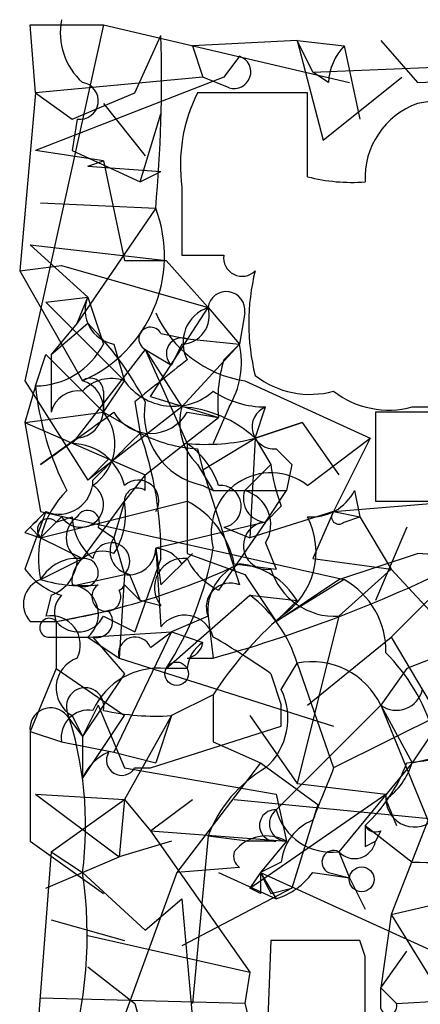
# Model space of a CAD drawing. Extents: x -114074 to 114538, y -203911 to 24808.
# Drawn here: x 49 to 56, y 24760 to 24776 of the extents above; entities that cross this region are included whole.
import ezdxf

# ---------------------------------------------------------------- set-up
doc = ezdxf.new("R2010")
doc.units = 0
doc.header["$MEASUREMENT"] = 0
doc.layers.add('MAIN', color=5, linetype='CONTINUOUS')

msp = doc.modelspace()

# ---------------------------------------------------------------- linework, layer by layer
at = {"layer": 'MAIN'}
for p, q in [((50.6307, 24776.3213), (49.3607, 24770.564)), ((49.53, 24775.2206), (49.4453, 24776.3213)), ((49.4453, 24776.3213), (50.6307, 24776.3213)), ((50.6307, 24776.3213), (54.61, 24775.39)), ((51.1387, 24775.2206), (51.562, 24776.152)), ((53.7633, 24776.0673), (52.07, 24775.9826)), ((53.7633, 24776.0673), (52.07, 24775.9826)), ((53.7633, 24776.0673), (54.5253, 24775.9826)), ((54.0173, 24775.5593), (53.7633, 24776.0673)), ((53.7633, 24776.0673), (54.1867, 24774.4586)), ((55.118, 24776.0673), (55.7107, 24775.39)), ((52.07, 24775.9826), (52.2393, 24775.4746)), ((54.0173, 24775.5593), (64.8547, 24775.9826)), ((54.5253, 24775.9826), (54.7793, 24774.7973)), ((52.832, 24775.8133), (52.578, 24775.4746)), ((54.2713, 24775.39), (54.0173, 24775.5593)), ((52.2393, 24775.4746), (49.53, 24775.2206)), ((52.578, 24775.4746), (49.53, 24774.2893)), ((52.6627, 24775.3053), (52.2393, 24775.4746)), ((54.1867, 24774.4586), (55.4567, 24775.4746)), ((55.7107, 24775.39), (57.5733, 24775.4746)), ((49.53, 24775.2206), (49.276, 24772.342)), ((49.53, 24775.2206), (50.1227, 24774.7973)), ((50.1227, 24774.7973), (51.1387, 24775.2206)), ((53.9327, 24775.2206), (52.1547, 24775.2206)), ((53.9327, 24773.866), (53.9327, 24775.2206)), ((50.6307, 24775.0513), (51.308, 24774.2046)), ((50.2073, 24774.7973), (50.1227, 24774.2893)), ((51.2233, 24773.7813), (51.562, 24774.882)), ((50.6307, 24774.12), (49.53, 24774.2893)), ((50.1227, 24774.2893), (51.2233, 24773.7813)), ((50.3767, 24774.0353), (50.6307, 24774.12)), ((50.6307, 24774.12), (50.9693, 24772.5113)), ((50.3767, 24774.0353), (51.562, 24773.9506)), ((51.2233, 24773.7813), (51.562, 24773.9506)), ((51.9007, 24773.6966), (51.9007, 24772.596)), ((49.6147, 24773.4426), (51.4773, 24773.358)), ((51.4773, 24773.358), (50.2073, 24771.4953)), ((49.4453, 24772.7653), (51.6467, 24772.5113)), ((49.4453, 24772.7653), (50.3767, 24771.9186)), ((49.276, 24772.342), (49.9533, 24772.4266)), ((49.9533, 24772.4266), (52.324, 24771.7493)), ((50.9693, 24772.5113), (51.6467, 24772.5113)), ((51.6467, 24772.5113), (52.324, 24771.7493)), ((49.276, 24772.342), (50.292, 24770.564)), ((49.6993, 24771.834), (50.3767, 24771.9186)), ((50.2073, 24771.4953), (50.3767, 24771.9186)), ((50.3767, 24771.9186), (50.6307, 24771.1566)), ((49.6993, 24771.834), (50.9693, 24770.564)), ((51.3927, 24770.31), (52.324, 24771.7493)), ((52.324, 24771.7493), (52.832, 24771.1566)), ((52.9167, 24771.6646), (52.832, 24771.1566)), ((50.2073, 24771.4953), (49.784, 24770.9873)), ((49.784, 24770.9873), (50.3767, 24771.4953)), ((51.562, 24771.326), (51.9853, 24771.2413)), ((50.8, 24771.1566), (50.9693, 24770.564)), ((51.9007, 24771.1566), (51.7313, 24770.818)), ((52.832, 24771.1566), (51.9007, 24770.1406)), ((51.9853, 24771.2413), (52.832, 24771.1566)), ((52.578, 24770.9026), (52.832, 24771.1566)), ((49.53, 24770.4793), (49.6993, 24770.9873)), ((49.6993, 24770.9873), (50.6307, 24770.056)), ((49.784, 24770.9873), (49.784, 24770.056)), ((51.308, 24771.072), (50.1227, 24769.548)), ((51.308, 24771.072), (51.7313, 24770.818)), ((51.308, 24771.072), (51.9007, 24770.1406)), ((51.308, 24771.072), (51.9853, 24769.548)), ((49.3607, 24770.564), (50.3767, 24768.9553)), ((49.53, 24770.4793), (49.3607, 24769.8866)), ((50.6307, 24770.056), (50.9693, 24770.564)), ((52.9167, 24770.564), (54.9487, 24769.6326)), ((50.6307, 24770.3946), (50.6307, 24770.056)), ((51.3927, 24770.31), (52.4933, 24769.9713)), ((51.9007, 24770.1406), (50.3767, 24768.9553)), ((51.1387, 24770.2253), (51.2233, 24769.7173)), ((52.6627, 24770.1406), (52.4087, 24769.548)), ((53.086, 24769.6326), (53.2553, 24770.1406)), ((55.626, 24770.1406), (56.134, 24770.1406)), ((49.3607, 24769.8866), (50.6307, 24770.056)), ((50.6307, 24770.056), (51.2233, 24769.7173)), ((51.9853, 24770.056), (52.4933, 24769.9713)), ((57.5733, 24770.056), (55.0333, 24770.056)), ((55.0333, 24770.056), (55.0333, 24768.6166)), ((49.3607, 24769.8866), (51.308, 24769.04)), ((49.3607, 24769.8866), (49.6147, 24768.4473)), ((51.308, 24769.04), (52.4933, 24769.9713)), ((53.086, 24769.6326), (53.848, 24769.8866)), ((53.848, 24769.8866), (53.086, 24769.6326)), ((53.848, 24769.8866), (54.4407, 24769.04)), ((50.2073, 24769.6326), (49.6147, 24769.2093)), ((51.9853, 24769.548), (51.9853, 24767.77)), ((52.2393, 24769.1246), (53.086, 24769.6326)), ((53.086, 24769.6326), (53.0013, 24768.024)), ((53.086, 24769.6326), (53.34, 24769.2093)), ((53.9327, 24768.8706), (54.9487, 24769.6326)), ((54.9487, 24769.6326), (54.356, 24768.4473)), ((52.1547, 24769.4633), (52.2393, 24769.1246)), ((50.3767, 24768.9553), (50.7153, 24769.294)), ((52.1547, 24769.2093), (52.4087, 24768.786)), ((52.9167, 24768.786), (53.34, 24769.2093)), ((53.34, 24769.2093), (52.9167, 24768.786)), ((53.6787, 24769.2093), (53.594, 24768.786)), ((51.308, 24769.04), (50.9693, 24768.6166)), ((51.308, 24768.786), (51.308, 24769.04)), ((52.2393, 24769.1246), (52.832, 24767.262)), ((52.2393, 24768.8706), (52.4087, 24768.786)), ((54.356, 24768.4473), (59.436, 24768.8706)), ((52.4087, 24768.786), (53.594, 24768.786)), ((53.2553, 24768.278), (53.594, 24768.786)), ((54.6947, 24768.786), (54.7793, 24768.3626)), ((49.6147, 24768.024), (51.9853, 24768.6166)), ((50.292, 24767.6853), (50.9693, 24768.6166)), ((50.9693, 24768.6166), (50.8, 24768.024)), ((55.0333, 24768.6166), (57.5733, 24768.6166)), ((49.6993, 24768.4473), (49.3607, 24767.516)), ((49.6147, 24768.4473), (54.5253, 24767.3466)), ((54.356, 24768.4473), (53.0013, 24768.024)), ((53.5093, 24768.532), (53.2553, 24768.278)), ((54.356, 24768.4473), (54.0173, 24767.6853)), ((54.356, 24768.4473), (54.7793, 24768.3626)), ((49.9533, 24768.3626), (49.6147, 24768.024)), ((49.8687, 24768.278), (50.1227, 24768.3626)), ((53.2553, 24768.278), (51.4773, 24767.8546)), ((53.2553, 24768.278), (52.4933, 24767.1773)), ((54.5253, 24768.278), (54.7793, 24768.3626)), ((54.7793, 24768.3626), (55.2873, 24767.516)), ((49.3607, 24768.1086), (49.6147, 24768.024)), ((49.4453, 24768.1933), (49.6147, 24768.024)), ((50.546, 24768.1933), (50.8, 24768.024)), ((52.578, 24768.1933), (53.0013, 24768.024)), ((55.5413, 24768.1933), (55.0333, 24767.008)), ((55.5413, 24768.1933), (55.0333, 24767.008)), ((49.6147, 24768.024), (50.292, 24767.6853)), ((50.8, 24768.024), (50.9693, 24767.4313)), ((53.2553, 24767.9393), (53.4247, 24767.516)), ((51.4773, 24767.8546), (51.562, 24767.262)), ((51.4773, 24767.8546), (51.562, 24766.5846)), ((52.07, 24767.77), (51.562, 24767.262)), ((51.9007, 24767.6006), (52.07, 24767.77)), ((51.9853, 24767.77), (52.9167, 24767.4313)), ((54.4407, 24767.3466), (55.7107, 24767.77)), ((49.6147, 24767.3466), (50.292, 24767.6853)), ((51.562, 24767.6853), (51.1387, 24766.5)), ((52.7473, 24767.6006), (53.4247, 24767.516)), ((54.0173, 24767.6853), (55.2873, 24767.516)), ((50.2073, 24767.262), (50.9693, 24767.4313)), ((50.9693, 24767.4313), (50.8847, 24766.0766)), ((51.054, 24767.4313), (51.2233, 24767.008)), ((52.9167, 24767.4313), (53.4247, 24766.6693)), ((55.2873, 24767.516), (54.4407, 24766.754)), ((55.2873, 24767.516), (56.3033, 24766.4153)), ((54.5253, 24767.3466), (53.4247, 24766.6693)), ((53.4247, 24766.6693), (54.4407, 24767.3466)), ((50.9693, 24767.262), (51.2233, 24767.008)), ((49.784, 24767.0926), (49.6993, 24766.754)), ((51.562, 24766.9233), (51.2233, 24767.008)), ((51.6467, 24765.9073), (53.0013, 24767.0926)), ((53.0013, 24767.0926), (53.7633, 24767.008)), ((53.7633, 24767.008), (53.4247, 24766.6693)), ((55.88, 24767.008), (55.2873, 24766.4153)), ((49.8687, 24766.6693), (50.7153, 24766.8386)), ((49.4453, 24766.6693), (49.8687, 24766.6693)), ((49.8687, 24766.6693), (49.8687, 24765.9073)), ((50.6307, 24766.754), (51.1387, 24766.5)), ((52.324, 24766.754), (51.7313, 24766.5)), ((52.324, 24766.754), (52.4087, 24766.0766)), ((54.4407, 24766.754), (53.7633, 24764.0446)), ((50.3767, 24766.4153), (51.7313, 24766.5)), ((51.7313, 24766.5), (50.8, 24764.5526)), ((51.3927, 24766.246), (51.7313, 24766.5)), ((51.7313, 24766.5), (52.2393, 24766.3306)), ((57.0653, 24766.5), (55.2873, 24761.928)), ((49.784, 24766.4153), (50.3767, 24766.4153)), ((50.3767, 24766.4153), (50.8847, 24766.0766)), ((50.4613, 24766.4153), (50.9693, 24765.8226)), ((53.9327, 24765.3146), (55.2873, 24766.4153)), ((55.2873, 24766.4153), (56.388, 24764.5526)), ((50.8847, 24766.0766), (54.356, 24764.976)), ((51.9853, 24766.0766), (52.4087, 24766.0766)), ((55.9647, 24766.0766), (55.5413, 24765.9073)), ((49.8687, 24765.9073), (49.4453, 24764.8913)), ((49.8687, 24765.9073), (50.9693, 24765.1453)), ((51.9853, 24765.9073), (51.6467, 24765.9073)), ((53.5093, 24765.5686), (53.7633, 24765.992)), ((53.7633, 24765.992), (54.356, 24764.2986)), ((55.5413, 24765.9073), (55.118, 24765.3146)), ((50.9693, 24765.8226), (50.292, 24764.8066)), ((53.34, 24765.8226), (53.5093, 24765.3146)), ((52.4087, 24765.484), (51.7313, 24765.1453)), ((52.4087, 24765.484), (52.4087, 24764.722)), ((56.5573, 24765.3993), (54.356, 24764.2986)), ((50.546, 24765.3146), (50.292, 24764.8066)), ((50.546, 24765.3146), (50.9693, 24764.2986)), ((53.4247, 24763.6213), (55.118, 24765.3146)), ((53.5093, 24764.976), (53.5093, 24765.3146)), ((55.118, 24765.3146), (55.88, 24763.452)), ((55.118, 24765.3146), (55.626, 24764.3833)), ((50.038, 24765.1453), (50.292, 24764.8066)), ((50.1227, 24765.1453), (50.292, 24764.8066)), ((50.292, 24764.1293), (50.9693, 24765.1453)), ((51.7313, 24765.1453), (50.9693, 24763.7906)), ((51.7313, 24765.1453), (51.4773, 24764.3833)), ((53.0013, 24765.1453), (53.7633, 24764.0446)), ((49.4453, 24764.8913), (49.9533, 24764.722)), ((49.4453, 24764.8913), (49.4453, 24763.1133)), ((51.3927, 24764.2986), (53.5093, 24764.976)), ((55.9647, 24764.8913), (55.626, 24764.3833)), ((49.9533, 24764.722), (50.8, 24764.5526)), ((50.292, 24764.8066), (50.292, 24764.1293)), ((52.4087, 24764.722), (53.1707, 24764.3833)), ((50.8, 24764.5526), (51.4773, 24764.3833)), ((55.626, 24764.3833), (56.388, 24764.5526)), ((50.9693, 24764.2986), (53.4247, 24763.8753)), ((51.1387, 24764.2986), (51.3927, 24764.2986)), ((53.1707, 24764.3833), (51.816, 24762.6053)), ((53.1707, 24764.3833), (54.102, 24763.706)), ((55.626, 24764.3833), (54.4407, 24762.944)), ((53.7633, 24764.0446), (55.2027, 24763.8753)), ((49.53, 24763.8753), (50.9693, 24763.7906)), ((49.53, 24763.8753), (50.8847, 24762.8593)), ((49.784, 24762.944), (50.9693, 24763.7906)), ((50.9693, 24763.7906), (50.8847, 24762.8593)), ((50.9693, 24763.7906), (51.3927, 24763.2826)), ((51.3927, 24763.2826), (52.07, 24763.7906)), ((52.7473, 24763.7906), (58.7587, 24763.198)), ((53.0013, 24762.3513), (55.2027, 24763.8753)), ((53.4247, 24763.8753), (53.594, 24763.1133)), ((55.2027, 24763.7906), (55.372, 24763.3673)), ((54.102, 24763.706), (53.6787, 24762.3513)), ((54.864, 24763.3673), (55.626, 24762.7746)), ((51.3927, 24763.2826), (53.594, 24763.1133)), ((51.3927, 24763.2826), (53.0013, 24760.9966)), ((52.324, 24763.198), (52.07, 24760.4886)), ((52.324, 24763.198), (53.0013, 24763.1133)), ((55.118, 24763.2826), (55.0333, 24763.1133)), ((49.4453, 24763.1133), (50.6307, 24762.2666)), ((51.7313, 24763.1133), (50.8847, 24762.8593)), ((53.4247, 24763.1133), (53.0013, 24763.1133)), ((53.594, 24763.1133), (53.1707, 24762.6053)), ((54.864, 24763.0286), (55.0333, 24763.1133)), ((49.784, 24762.944), (49.53, 24759.5573)), ((49.6993, 24762.3513), (50.8847, 24762.8593)), ((49.784, 24762.944), (50.292, 24762.6053)), ((54.4407, 24762.944), (54.61, 24762.5206)), ((52.832, 24762.69), (51.816, 24762.6053)), ((53.5093, 24762.7746), (53.1707, 24762.6053)), ((50.292, 24762.6053), (51.308, 24761.674)), ((51.816, 24762.6053), (50.4613, 24758.88)), ((52.4933, 24762.6053), (53.4247, 24762.182)), ((53.1707, 24762.6053), (53.0013, 24762.3513)), ((53.1707, 24762.6053), (53.4247, 24762.182)), ((53.1707, 24762.6053), (55.9647, 24761.3353)), ((54.0173, 24762.6053), (54.61, 24762.5206)), ((54.2713, 24762.6053), (54.61, 24762.5206)), ((54.61, 24762.5206), (54.864, 24762.0126)), ((55.2873, 24761.928), (57.8273, 24762.5206)), ((53.6787, 24762.3513), (51.9007, 24761.42)), ((53.1707, 24762.2666), (53.0013, 24762.3513)), ((53.34, 24762.2666), (53.6787, 24762.3513)), ((51.308, 24761.674), (51.9007, 24762.182)), ((51.9007, 24762.182), (52.1547, 24759.3033)), ((55.2873, 24761.928), (55.118, 24760.7426)), ((55.2873, 24761.928), (55.9647, 24760.8273)), ((49.784, 24761.8433), (50.9693, 24761.5046)), ((50.3767, 24761.5893), (53.0013, 24760.9966)), ((53.34, 24761.5046), (53.2553, 24759.388)), ((54.7793, 24761.5046), (53.34, 24761.5046)), ((54.864, 24761.2506), (54.7793, 24761.5046)), ((55.118, 24760.7426), (55.5413, 24761.3353)), ((50.3767, 24761.0813), (51.1387, 24760.4886)), ((53.0013, 24760.9966), (52.9167, 24760.4886)), ((55.118, 24760.7426), (55.372, 24760.4886)), ((55.118, 24760.404), (55.118, 24760.7426)), ((55.372, 24760.4886), (58.42, 24760.658)), ((52.9167, 24760.4886), (49.6147, 24760.5733)), ((51.1387, 24760.4886), (51.3927, 24759.5573)), ((52.9167, 24760.4886), (54.5253, 24754.2233))]:
    msp.add_line(p, q, dxfattribs=at)
for centre, radius in [((51.816, 24765.8227), 0.1893), ((54.8095, 24762.4965), 0.201)]:
    msp.add_circle(centre, radius, dxfattribs=at)
for centre, radius, start, end in [((51.012, 24776.1945), 1.0796, 168.70256, 228.17254), ((27.77, 24775.475), 23.8016, 354.89717, 1.62991), ((55.2283, 24775.3306), 0.9588, 137.1555, 176.44827), ((52.7473, 24775.5593), 0.2678, 251.57859, 71.55828), ((50.2496, 24775.0937), 0.2993, 261.87802, 81.85636), ((54.4569, 24774.0537), 2.581, 153.12124, 187.95273), ((56.8961, 24767.8552), 7.2931, 86.6734, 99.35422), ((56.1509, 24773.8406), 1.2882, 109.98083, 182.63831), ((54.6523, 24776.6164), 2.843, 255.33809, 274.27041), ((49.4188, 24772.5829), 2.1996, 293.3891, 20.63318), ((52.2394, 24941.9458), 169.3501, 269.885409, 270.114558), ((52.8743, 24772.5537), 0.2993, 171.87531, 315), ((56.4739, 24771.4953), 3.4921, 165.96813, 194.03187), ((50.8931, 24771.7069), 0.5581, 157.70865, 260.3976), ((52.6203, 24771.7069), 0.2993, 351.87802, 171.85636), ((51.8819, 24771.6175), 0.4613, 272.33579, 16.60051), ((52.5202, 24771.1797), 0.6024, 109.00638, 207.386), ((53.2029, 24772.4298), 1.8877, 203.91441, 261.27922), ((46.6433, 24767.7811), 5.2663, 27.65355, 44.85229), ((51.3927, 24771.2413), 0.1893, 26.57859, 243.42141), ((51.9007, 24771.0042), 0.2517, 70.36302, 227.70488), ((49.524, 24771.722), 1.2428, 270.27663, 332.93805), ((51.4776, 24770.8602), 1.3865, 328.73362, 12.34413), ((220.8771, 24558.9263), 271.0321, 128.546032, 128.775228), ((54.8666, 24770.225), 2.3868, 163.50723, 186.10161), ((53.975, 24771.7916), 1.448, 232.12502, 285.25512), ((54.3572, 24771.0046), 4.8557, 186.21054, 207.18775), ((50.1565, 24770.1068), 0.4769, 276.11465, 73.4918), ((50.419, 24770.3947), 0.2116, 359.97294, 126.87531), ((50.7577, 24769.9711), 0.6295, 70.35903, 137.71713), ((51.765, 24771.1247), 0.9734, 215.17092, 311.40134), ((50.2242, 24769.946), 0.4537, 81.40554, 165.96988), ((53.2478, 24771.6533), 1.5128, 236.31098, 270.28407), ((55.245, 24771.5376), 1.448, 232.12502, 285.25512), ((52.4698, 24770.0265), 1.1787, 170.28994, 258.72248), ((52.8037, 24769.8866), 0.938, 164.28952, 226.22237), ((51.7823, 24768.2275), 1.9168, 47.14378, 86.45853), ((53.3884, 24769.8141), 0.3526, 112.17861, 275.90781), ((-161.4709, 25065.9623), 364.1696, 305.424908, 305.654087), ((50.0072, 24769.5403), 0.8091, 304.13981, 39.59432), ((51.3927, 24770.3945), 0.6826, 209.73135, 330.26449), ((241.3671, 24578.8115), 269.4433, 134.885424, 135.114576), ((52.2701, 24771.7212), 2.2608, 242.41827, 267.07419), ((45.6673, 24767.747), 5.895, 359.40031, 19.52581), ((50.1104, 24768.6649), 0.8832, 13.46823, 89.20202), ((52.2816, 24772.8957), 3.3608, 264.94202, 283.84811), ((51.2235, 24768.4475), 1.3384, 18.42818, 55.30782), ((117.0516, 24832.8361), 89.8025, 224.885363, 225.114547), ((56.1386, 24769.549), 2.8191, 186.92083, 201.14622), ((53.34, 24768.1087), 0.9653, 52.11981, 195.26137), ((49.911, 24768.9552), 0.5503, 247.37293, 0.01041), ((50.2638, 24768.5601), 0.368, 212.45925, 57.54075), ((51.1931, 24768.6227), 0.334, 328.31832, 132.0752), ((52.5209, 24768.5301), 0.3416, 279.62225, 94.63411), ((51.1215, 24767.6854), 1.5444, 134.55142, 192.67206), ((51.181, 24768.6167), 0.2117, 53.12469, 180.02706), ((53.2764, 24768.6589), 0.3815, 160.53914, 266.82933), ((52.7685, 24768.2357), 0.5699, 328.66384, 74.9274), ((53.9963, 24769.1456), 0.7856, 265.35628, 332.75646), ((49.8268, 24768.4048), 1.162, 326.88435, 10.50243), ((51.2824, 24767.2956), 1.4964, 11.76126, 61.9827), ((134.2174, 24683.6155), 119.7487, 134.893867, 135.123016), ((113.0722, 24704.8204), 89.8026, 134.885408, 135.114592), ((50.3766, 24768.2779), 0.1893, 333.46201, 153.42141), ((54.4407, 24768.3626), 0.1198, 135, 315), ((49.7417, 24768.151), 0.1796, 45, 225), ((50.4402, 24768.0239), 0.411, 124.51355, 235.47855), ((51.0964, 24768.4261), 0.9758, 183.73127, 229.39297), ((53.2795, 24767.895), 0.3838, 93.61545, 279.06964), ((52.8299, 24767.7928), 1.2413, 303.18564, 27.32471), ((50.7576, 24767.643), 0.2993, 315, 171.87531), ((51.1246, 24767.8123), 0.3875, 146.88812, 259.50206), ((50.6156, 24767.3103), 0.4953, 68.14274, 185.59663), ((51.0442, 24767.8579), 0.4331, 260.04183, 359.56344), ((51.4352, 24767.3045), 0.5517, 32.46004, 85.6236), ((47.1594, 24768.786), 5.3313, 327.31895, 349.93854), ((46.2947, 24788.0185), 22.7778, 285.57023, 297.25746), ((55.6682, 24766.3728), 1.3978, 35.13742, 88.25772), ((50.2074, 24767.008), 0.6826, 82.88019, 150.26137), ((49.5647, 24767.6968), 0.6427, 289.94884, 358.97474), ((47.9046, 24778.0991), 11.5973, 279.75049, 295.1427), ((50.3202, 24767.4595), 0.2276, 240.24575, 97.11877), ((51.926, 24767.2196), 0.4695, 82.74328, 219.14597), ((52.9591, 24768.1511), 1.0795, 205.5633, 244.4367), ((53.1361, 24766.8424), 0.8169, 111.85481, 186.21239), ((52.705, 24766.3728), 1.2344, 30.97251, 84.0945), ((50.2923, 24768.1935), 1.1519, 216.02628, 252.88484), ((54.38, 24767.8423), 1.09, 197.41925, 273.19237), ((49.7558, 24766.9515), 0.4195, 109.65291, 222.26634), ((50.2919, 24769.6327), 2.3843, 253.49939, 276.11781), ((52.6839, 24766.9021), 0.3892, 67.63268, 202.36732), ((53.8766, 24766.1896), 1.3264, 358.77745, 60.72178), ((50.0682, 24766.7842), 0.4809, 309.90473, 83.49271), ((50.6775, 24767.0681), 0.2343, 124.14452, 27.79044), ((50.8426, 24767.3039), 0.1334, 288.39421, 341.70082), ((50.2283, 24766.8175), 0.3889, 134.98958, 202.39776), ((51.7311, 24765.3991), 2.1169, 16.26475, 53.12848), ((50.5178, 24766.6692), 0.2602, 257.45447, 40.6204), ((49.7538, 24766.5665), 0.1542, 41.81871, 281.29536), ((49.7839, 24766.2883), 0.4733, 333.43495, 100.29618), ((50.2227, 24766.9541), 0.4543, 218.81737, 333.87477), ((51.943, 24766.2883), 0.4827, 15.25408, 142.12814), ((57.406, 24762.2651), 5.9443, 130.96042, 147.21329), ((51.1434, 24766.1472), 0.2682, 21.6189, 195.26449), ((51.943, 24766.3729), 0.2993, 278.12469, 351.87531), ((52.5362, 24765.8646), 0.5525, 122.50221, 175.56789), ((46.6382, 24756.3202), 11.628, 54.80566, 60.24711), ((52.9731, 24763.9599), 3.1333, 17.29337, 44.63536), ((50.38, 24765.5914), 0.515, 109.59246, 240.02466), ((54.0066, 24764.7853), 1.231, 25.46595, 101.39939), ((51.5214, 24764.7506), 1.1635, 83.81752, 155.66649), ((50.3344, 24765.2934), 0.303, 347.92241, 192.07363), ((52.5358, 24765.1029), 1.0792, 311.81476, 25.56538), ((55.3719, 24765.6675), 0.4348, 234.26622, 346.85229), ((49.7763, 24764.9374), 0.3342, 38.46437, 187.92886), ((50.3909, 24764.7924), 0.4432, 80.86071, 189.13929), ((44.4796, 24763.3675), 5.8621, 352.52924, 18.52489), ((51.4771, 24769.0357), 3.8987, 257.46131, 273.73841), ((55.3987, 24766.824), 2.4449, 273.34375, 307.76564), ((51.0114, 24763.8332), 0.778, 112.37172, 157.62828), ((50.927, 24764.4257), 0.2468, 149.06013, 329.02033), ((54.3298, 24762.445), 2.1425, 120.10013, 159.4233), ((265.8451, 24679.1969), 227.9692, 158.080499, 158.309672), ((53.0433, 24765.3148), 2.666, 313.07272, 339.5496), ((54.5248, 24764.7223), 1.1522, 306.03944, 342.88923), ((55.6656, 24763.8111), 0.4673, 172.10397, 309.79144), ((53.4106, 24763.3673), 0.2544, 86.82267, 273.17733), ((53.6, 24763.3975), 0.2843, 128.0712, 268.79056), ((54.3179, 24763.8605), 0.9247, 194.99209, 277.63149), ((54.3202, 24762.6957), 0.8147, 111.82622, 174.44265), ((139.5639, 24763.1979), 84.7001, 179.885408, 180.114524), ((55.0334, 24763.4522), 0.1895, 206.61914, 296.51097), ((53.2694, 24762.5345), 0.6636, 60.71562, 141.89176), ((54.6947, 24763.1768), 0.3445, 222.50636, 349.3783), ((52.9589, 24762.8734), 0.223, 161.54881, 235.31947), ((54.3561, 24762.7746), 0.1894, 63.46201, 243.39435), ((55.9208, 24776.8158), 14.0443, 268.79723, 276.40984), ((43.4359, 24761.5845), 6.9317, 342.26141, 8.46852), ((137.8706, 24762.4359), 84.7001, 179.885408, 180.114524), ((137.9603, 24804.7759), 94.6976, 206.443722, 206.672824), ((53.0864, 24763.2821), 1.1509, 287.09358, 323.98141), ((-199.1359, 24760.7426), 254.0004, 359.885409, 0.114591), ((55.245, 24760.4463), 0.1339, 198.42141, 18.42141)]:
    msp.add_arc(centre, radius, start, end, dxfattribs=at)

doc.saveas('drawing.dxf')
